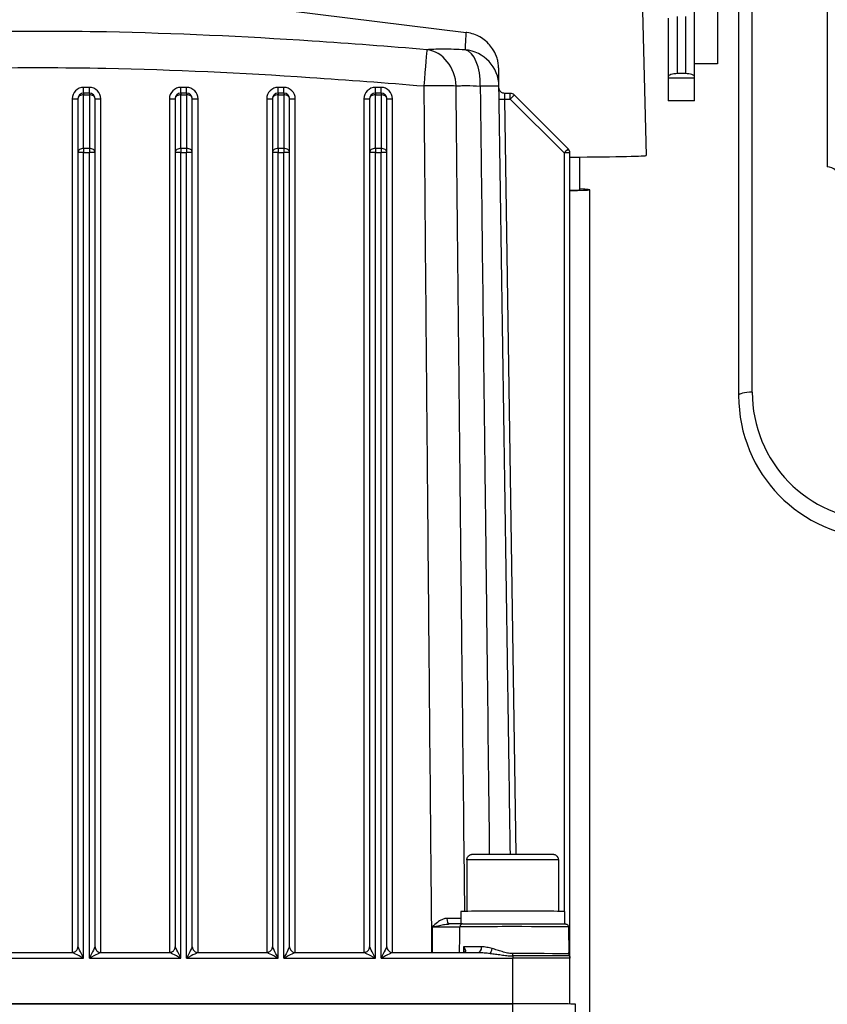
# Model space of a CAD drawing. Units: millimetres. Extents: x 218 to 2926, y 27 to 3814.
# Drawn here: x 778 to 919, y 1719 to 1891 of the extents above; entities that cross this region are included whole.
import ezdxf

# ---------------------------------------------------------------- set-up
doc = ezdxf.new("R2010")
doc.units = ezdxf.units.MM
doc.header["$LTSCALE"] = 14
doc.layers.add('Dimensions(Hillmar_metric)', color=7, linetype='Continuous', lineweight=13)
doc.layers.add('Visible Edges(Hillmar_metric)', color=7, linetype='Continuous', lineweight=25)
doc.layers.add('Visible Tangent Edges(Hillmar_Metric)', color=7, linetype='Continuous', lineweight=25, true_color=0xc0c0c0)
doc.styles.add('Hillmar_metric_Dimensions', font='arial.ttf')
doc.dimstyles.new('DEFAULT-ISO-Method 1b-Hillmar_metric', dxfattribs={"dimscale": 14, "dimtxt": 2, "dimasz": 2.5, "dimexe": 1, "dimexo": 1, "dimgap": 0.25, "dimtad": 1, "dimtih": 1, "dimtoh": 1, "dimrnd": 1e-08, "dimdsep": 46, "dimtxsty": 'Hillmar_metric_Dimensions', "dimcen": 0.09, "dimdle": 8, "dimclrd": 7, "dimclre": 7, "dimclrt": 7, "dimazin": 2, "dimtfac": 0.75, "dimtmove": 0, "dimatfit": 3, "dimfxl": 1, "dimtolj": 1, "dimlwd": 9, "dimlwe": 9, "dimarcsym": 0})

# ---------------------------------------------------------------- blocks, each defined once
blk = doc.blocks.new('*D24')
at = {"layer": 'Defpoints', "color": 0, "linetype": 'Continuous', "transparency": 16777216}
for p in [(1061.15, 2068.5), (321.15, 1908.69), (1061.15, 1330.39)]:
    blk.add_point(p, dxfattribs=at)
at = {"layer": 'Dimensions(Hillmar_metric)', "color": 7, "linetype": 'Continuous', "lineweight": 9, "transparency": 16777216}
for p, q in [((321.15, 1922.69), (321.15, 2082.5)), ((1061.15, 1344.39), (1061.15, 2082.5)), ((356.15, 2068.5), (1026.15, 2068.5))]:
    blk.add_line(p, q, dxfattribs=at)
at = {"layer": 'Dimensions(Hillmar_metric)', "color": 7, "linetype": 'Continuous', "transparency": 16777216}
for points in [[(356.15, 2074.34), (356.15, 2062.67), (321.15, 2068.5)], [(1026.15, 2074.34), (1026.15, 2062.67), (1061.15, 2068.5)]]:
    blk.add_solid(points, dxfattribs=at)
at = {"layer": 'Dimensions(Hillmar_metric)', "color": 7, "linetype": 'Continuous', "lineweight": 13, "transparency": 16777216, "insert": (691.15, 2090.36), "char_height": 28, "attachment_point": 5, "style": 'Hillmar_metric_Dimensions'}
blk.add_mtext('\\A1;740 (MANUAL RELEASE)', dxfattribs=at)

msp = doc.modelspace()

# ---------------------------------------------------------------- linework, layer by layer
at = {"layer": 'Visible Edges(Hillmar_metric)'}
for p, q in [((918.867, 1945.3877), (918.867, 1865.3877)), ((895.667, 1883.69), (895.667, 1927.3877)), ((899.667, 1927.3877), (899.667, 1883.3877)), ((903.367, 1912.782), (903.367, 1825.3672)), ((886.1219, 1909.6321), (887.2287, 1867.3697)), ((824.6368, 1892.7033), (855.7154, 1888.8881)), ((891.067, 1891.3764), (891.067, 1881.0983)), ((895.667, 1881.0983), (895.667, 1883.69)), ((899.667, 1883.3877), (895.667, 1883.3877)), ((891.067, 1881.0983), (891.067, 1880.9059)), ((895.667, 1880.9059), (891.067, 1880.9059)), ((891.067, 1880.9059), (891.067, 1876.9059)), ((894.057, 1881.6743), (892.677, 1881.6743)), ((895.667, 1880.9059), (895.667, 1881.0983)), ((895.667, 1876.9059), (895.667, 1880.9059)), ((787.867, 1877.2799), (787.867, 1867.8889)), ((789.867, 1878.2799), (788.867, 1878.2799)), ((790.867, 1867.8889), (790.867, 1877.2799)), ((804.867, 1877.2799), (804.867, 1867.8889)), ((806.867, 1878.2799), (805.867, 1878.2799)), ((807.867, 1867.8889), (807.867, 1877.2799)), ((821.867, 1877.2799), (821.867, 1867.8889)), ((823.867, 1878.2799), (822.867, 1878.2799)), ((824.867, 1867.8889), (824.867, 1877.2799)), ((838.867, 1877.2799), (838.867, 1867.8889)), ((840.867, 1878.2799), (839.867, 1878.2799)), ((841.867, 1867.8889), (841.867, 1877.2799)), ((863.4528, 1878.2243), (862.474, 1878.2243)), ((864.1599, 1877.9314), (873.5741, 1868.5172)), ((895.667, 1876.9059), (891.067, 1876.9059)), ((787.867, 1867.8889), (787.867, 1729.0036)), ((790.867, 1729.0036), (790.867, 1867.8889)), ((804.867, 1867.8889), (804.867, 1729.0036)), ((807.867, 1729.0036), (807.867, 1867.8889)), ((821.867, 1867.8889), (821.867, 1729.0036)), ((824.867, 1729.0036), (824.867, 1867.8889)), ((838.867, 1867.8889), (838.867, 1729.0036)), ((841.867, 1729.0036), (841.867, 1867.8889)), ((873.867, 1726.9814), (873.867, 1867.8101)), ((875.5545, 1867.0869), (875.5545, 1861.3698)), ((877.367, 1398.9372), (877.367, 1861.3698)), ((855.867, 1744.1814), (855.867, 1735.1918)), ((871.867, 1744.1814), (871.867, 1735.1918)), ((854.817, 1735.1814), (854.817, 1732.987)), ((872.917, 1735.1814), (872.917, 1732.9861)), ((873.6137, 1732.4901), (873.6961, 1727.7733)), ((774.867, 1728.0036), (786.867, 1728.0036)), ((791.867, 1728.0036), (803.867, 1728.0036)), ((808.867, 1728.0036), (820.867, 1728.0036)), ((825.867, 1728.0036), (837.867, 1728.0036)), ((842.867, 1728.0036), (857.8898, 1728.0036)), ((873.867, 1718.9901), (873.867, 1726.9814)), ((697.867, 1719.0061), (863.867, 1719.0061)), ((863.867, 1719.006), (697.867, 1719.006)), ((874.8522, 1717.3914), (874.8522, 1718.9789))]:
    msp.add_line(p, q, dxfattribs=at)
for centre, radius, start, end in [((854.971, 1879.3886), 6.5, 0.850021, 0.876065), ((788.867, 1877.2799), 1, 90, 180), ((789.867, 1877.2799), 1, 0, 90), ((805.867, 1877.2799), 1, 90, 180), ((806.867, 1877.2799), 1, 0, 90), ((822.867, 1877.2799), 1, 90, 180), ((823.867, 1877.2799), 1, 0, 90), ((839.867, 1877.2799), 1, 90, 180), ((840.867, 1877.2799), 1, 0, 90), ((863.4528, 1877.2243), 1, 45.000087, 90), ((872.867, 1867.8101), 1, 0, 45.000087), ((918.867, 1863.3877), 2, 0, 90), ((928.367, 1825.3672), 25, 180, 268.437194)]:
    msp.add_arc(centre, radius, start, end, dxfattribs=at)
for centre, major_axis, ratio, start_param, end_param in [((892.677, 1881.0983), (-1.61, 0), 0.35776174, 4.71238898, 6.28318531), ((894.057, 1881.0983), (1.61, 0), 0.35776174, 0, 1.57079633), ((835.867, 1867.3696), (51.3617, 0), 0.00867, 5.54523838, 6.28341235), ((835.867, 1861.3698), (41.5, 0), 0.00867, 5.86954242, 6.579821), ((835.867, 1861.3698), (39.6875, 0), 0.00867, 5.99052691, 6.28318531), ((863.867, 1735.1814), (-9.05, 0), 0.00246289, 3.14159265, 6.28318531), ((857.8823, 1729.0036), (0.0016, -1), 0.55371488, 6.28022761, 6.28318531), ((863.867, 1718.9814), (10, 0), 0.00246289, 1.31553234, 1.57079633), ((863.867, 1718.9789), (10.9852, 0), 0.00246289, 6.28318346, 7.85398071)]:
    msp.add_ellipse(centre, major_axis=major_axis, ratio=ratio, start_param=start_param, end_param=end_param, dxfattribs=at)
for points, knots in [([(861.4702, 1879.4879), (861.4649, 1879.8407), (861.4597, 1880.1743), (861.4503, 1880.7917), (861.4459, 1881.0756), (861.4381, 1881.5795), (861.4347, 1881.7995), (861.429, 1882.1612), (861.4267, 1882.3025), (861.4243, 1882.4498), (861.4236, 1882.4874), (861.4228, 1882.5342), (861.4226, 1882.5469), (861.4219, 1882.5775), (861.4217, 1882.587), (861.4205, 1882.6323), (861.4202, 1882.6473), (861.4169, 1882.7282), (861.4158, 1882.7566), (861.4109, 1882.8392), (861.4096, 1882.86), (861.4051, 1882.9247), (861.4018, 1882.9723), (861.3874, 1883.1227), (861.3802, 1883.2062), (861.3371, 1883.4981), (861.3191, 1883.6385), (861.1941, 1884.1621), (861.1549, 1884.4288), (860.7083, 1885.4204), (860.5226, 1885.8364), (859.8028, 1886.7449), (859.5235, 1887.0594), (858.853, 1887.6258), (858.5328, 1887.8612), (857.5372, 1888.4281), (856.7454, 1888.7422), (855.8008, 1888.8772), (855.7582, 1888.8829), (855.7154, 1888.8881)], [1.96298105, 1.96298105, 1.96298105, 1.96298105, 3.2845886, 3.2845886, 4.60619614, 4.60619614, 5.92780369, 5.92780369, 7.24941124, 7.24941124, 7.91021502, 7.91021502, 8.2406169, 8.2406169, 8.40581785, 8.40581785, 8.48841832, 8.48841832, 8.52183601, 8.52183601, 8.53096261, 8.53096261, 8.54403551, 8.54403551, 8.55469032, 8.55469032, 8.56145208, 8.56145208, 8.56623543, 8.56623543, 8.56845833, 8.56845833, 8.5694065, 8.5694065, 8.5700254, 8.5700254, 8.57097415, 8.57097415, 8.57101879, 8.57101879, 8.57101879, 8.57101879]), ([(863.4627, 1745.1986), (863.414, 1748.4798), (863.3653, 1751.7611), (863.1628, 1765.4125), (863.0089, 1775.7827), (862.7012, 1796.5231), (862.5473, 1806.8933), (862.2396, 1827.6338), (862.0857, 1838.004), (861.778, 1858.7445), (861.6242, 1869.1147), (861.4703, 1879.485)], [3.3757711, 3.3757711, 3.3757711, 3.3757711, 4.36032069, 4.36032069, 7.47193148, 7.47193148, 10.58354228, 10.58354228, 13.69515307, 13.69515307, 16.80676387, 16.80676387, 16.80676387, 16.80676387]), ([(862.474, 1878.2243), (862.3673, 1878.2243), (862.2619, 1878.2424), (862.0689, 1878.3038), (861.9846, 1878.3485), (861.8292, 1878.4525), (861.7698, 1878.5112), (861.6547, 1878.6412), (861.6199, 1878.7014), (861.5436, 1878.8425), (861.5303, 1878.8912), (861.4871, 1879.0308), (861.4885, 1879.0532), (861.4771, 1879.1294), (861.4777, 1879.138), (861.4752, 1879.1712), (861.4752, 1879.1757), (861.4749, 1879.1829), (861.4748, 1879.1848), (861.4747, 1879.1863)], [0.00246289236, 0.00246289236, 0.00246289236, 0.00246289236, 0.00247458529, 0.00247458529, 0.00248758686, 0.00248758686, 0.00250485588, 0.00250485588, 0.00253237193, 0.00253237193, 0.00258700957, 0.00258700957, 0.00273481681, 0.00273481681, 0.00306517489, 0.00306517489, 0.00373226242, 0.00373226242, 0.00402605136, 0.00402605136, 0.00402605136, 0.00402605136]), ([(855.867, 1744.1814), (855.867, 1744.2895), (855.885, 1744.399), (855.9536, 1744.602), (856.0044, 1744.6983), (856.1321, 1744.8679), (856.2107, 1744.9433), (856.3849, 1745.0639), (856.4837, 1745.1108), (856.6245, 1745.1526), (856.6675, 1745.1621), (856.7193, 1745.1707), (856.7333, 1745.1726), (856.7595, 1745.1759), (856.771, 1745.177), (856.7911, 1745.1788), (856.7992, 1745.1794), (856.8184, 1745.1807), (856.8268, 1745.181), (856.8547, 1745.1823), (856.8688, 1745.1826), (856.9373, 1745.1841), (857.0081, 1745.185), (857.3512, 1745.1881), (857.7668, 1745.1901), (858.771, 1745.1933), (859.3291, 1745.1946), (860.5654, 1745.1967), (861.2587, 1745.1975), (862.6925, 1745.1985), (863.4508, 1745.1987), (864.9374, 1745.1985), (865.6841, 1745.1981), (867.0733, 1745.1968), (867.7329, 1745.1959), (868.884, 1745.1935), (869.3897, 1745.1921), (870.1869, 1745.189), (870.4872, 1745.1873), (870.7504, 1745.1847), (870.8076, 1745.1839), (870.8713, 1745.1824), (870.8844, 1745.1823), (870.9238, 1745.1801), (870.9323, 1745.1796), (870.9563, 1745.1777), (870.9728, 1745.1762), (871.0132, 1745.1709), (871.0354, 1745.1675), (871.0787, 1745.159), (871.1, 1745.1542), (871.1576, 1745.139), (871.1943, 1745.1271), (871.2948, 1745.088), (871.3575, 1745.0556), (871.4991, 1744.9627), (871.575, 1744.8946), (871.7058, 1744.7361), (871.7607, 1744.6424), (871.8375, 1744.4447), (871.8603, 1744.3382), (871.8666, 1744.2152), (871.867, 1744.1983), (871.867, 1744.1814)], [0, 0, 0, 0, 0.0324407, 0.0324407, 0.06429397, 0.06429397, 0.09616387, 0.09616387, 0.12795423, 0.12795423, 0.14120459, 0.14120459, 0.14663953, 0.14663953, 0.1530284, 0.1530284, 0.16036231, 0.16036231, 0.17380515, 0.17380515, 0.21100396, 0.21100396, 0.32277578, 0.32277578, 0.59246817, 0.59246817, 0.81643532, 0.81643532, 1.0399017, 1.0399017, 1.26315689, 1.26315689, 1.48636294, 1.48636294, 1.70957711, 1.70957711, 1.93286947, 1.93286947, 2.1564673, 2.1564673, 2.25319615, 2.25319615, 2.29671038, 2.29671038, 2.30631321, 2.30631321, 2.31588883, 2.31588883, 2.32368345, 2.32368345, 2.33050726, 2.33050726, 2.34215878, 2.34215878, 2.36312979, 2.36312979, 2.39304396, 2.39304396, 2.42482386, 2.42482386, 2.45669239, 2.45669239, 2.46176725, 2.46176725, 2.46176725, 2.46176725]), ([(855.1161, 1732.9888), (855.0345, 1732.9882), (854.9356, 1732.9876), (854.7051, 1732.9865), (854.5736, 1732.9859), (854.2821, 1732.9849), (854.1227, 1732.9844), (853.7778, 1732.9835), (853.5914, 1732.9831), (853.1954, 1732.9823), (852.9858, 1732.9819), (852.7679, 1732.9816)], [0, 0, 0, 0, 0.075991148, 0.075991148, 0.151982296, 0.151982296, 0.227973445, 0.227973445, 0.303964593, 0.303964593, 0.379955741, 0.379955741, 0.379955741, 0.379955741]), ([(855.1161, 1732.9888), (855.4439, 1732.9911), (855.9349, 1732.9934), (857.1542, 1732.9973), (857.8917, 1732.999), (859.5246, 1733.0017), (860.4402, 1733.0027), (862.3335, 1733.004), (863.3348, 1733.0043), (865.2973, 1733.004), (866.283, 1733.0035), (868.1158, 1733.0018), (868.9858, 1733.0005), (870.5031, 1732.9974), (871.1693, 1732.9956), (872.2175, 1732.9915), (872.612, 1732.9892), (872.9438, 1732.9859), (873.0141, 1732.9849), (873.0864, 1732.9834), (873.104, 1732.983), (873.1316, 1732.9817), (873.1389, 1732.9816), (873.1648, 1732.9791), (873.1706, 1732.9785), (873.1877, 1732.9762), (873.2006, 1732.9743), (873.2263, 1732.9688), (873.236, 1732.9665), (873.2666, 1732.9581), (873.2894, 1732.9502), (873.3563, 1732.9214), (873.4003, 1732.8943), (873.4765, 1732.8292), (873.5101, 1732.7904), (873.5649, 1732.7034), (873.5862, 1732.6537), (873.6081, 1732.5659), (873.6131, 1732.5279), (873.6137, 1732.4901)], [0, 0, 0, 0, 0.30225021, 0.30225021, 0.59758255, 0.59758255, 0.89242029, 0.89242029, 1.18716266, 1.18716266, 1.48188039, 1.48188039, 1.77660235, 1.77660235, 2.07136366, 2.07136366, 2.3662786, 2.3662786, 2.48323338, 2.48323338, 2.53956691, 2.53956691, 2.56722129, 2.56722129, 2.57351426, 2.57351426, 2.58108582, 2.58108582, 2.58483983, 2.58483983, 2.5924118, 2.5924118, 2.60757307, 2.60757307, 2.62265887, 2.62265887, 2.63849686, 2.63849686, 2.64984721, 2.64984721, 2.64984721, 2.64984721]), ([(786.867, 1728.0036), (786.9337, 1728.0036), (787.0144, 1728.0097), (787.2046, 1728.0572), (787.315, 1728.1004), (787.5105, 1728.2307), (787.5948, 1728.3092), (787.7259, 1728.4804), (787.7732, 1728.5714), (787.8416, 1728.7555), (787.8573, 1728.8453), (787.866, 1728.9502), (787.867, 1728.9779), (787.867, 1729.0036)], [-0.00246289236, -0.00246289236, -0.00246289236, -0.00246289236, -0.00197031389, -0.00197031389, -0.00147773542, -0.00147773542, -0.00106790883, -0.00106790883, -0.00066689496, -0.00066689496, -0.00019001067, -0.00019001067, 0, 0, 0, 0]), ([(790.867, 1729.0036), (790.867, 1728.9369), (790.8731, 1728.8562), (790.9206, 1728.6659), (790.9638, 1728.5556), (791.0941, 1728.3601), (791.1726, 1728.2758), (791.3438, 1728.1447), (791.4348, 1728.0973), (791.6189, 1728.029), (791.7087, 1728.0133), (791.8136, 1728.0046), (791.8413, 1728.0036), (791.867, 1728.0036)], [0, 0, 0, 0, 0.00049257847, 0.00049257847, 0.00098515695, 0.00098515695, 0.00139498353, 0.00139498353, 0.0017959974, 0.0017959974, 0.00227288169, 0.00227288169, 0.00246289236, 0.00246289236, 0.00246289236, 0.00246289236]), ([(803.867, 1728.0036), (803.9337, 1728.0036), (804.0144, 1728.0097), (804.2046, 1728.0572), (804.315, 1728.1004), (804.5105, 1728.2307), (804.5948, 1728.3092), (804.7259, 1728.4804), (804.7732, 1728.5714), (804.8416, 1728.7555), (804.8573, 1728.8453), (804.866, 1728.9502), (804.867, 1728.9779), (804.867, 1729.0036)], [-0.00246289236, -0.00246289236, -0.00246289236, -0.00246289236, -0.00197031389, -0.00197031389, -0.00147773542, -0.00147773542, -0.00106790883, -0.00106790883, -0.00066689496, -0.00066689496, -0.00019001067, -0.00019001067, 0, 0, 0, 0]), ([(807.867, 1729.0036), (807.867, 1728.9369), (807.8731, 1728.8562), (807.9206, 1728.6659), (807.9638, 1728.5556), (808.0941, 1728.3601), (808.1726, 1728.2758), (808.3438, 1728.1447), (808.4348, 1728.0973), (808.6189, 1728.029), (808.7087, 1728.0133), (808.8136, 1728.0046), (808.8413, 1728.0036), (808.867, 1728.0036)], [0, 0, 0, 0, 0.00049257847, 0.00049257847, 0.00098515695, 0.00098515695, 0.00139498353, 0.00139498353, 0.0017959974, 0.0017959974, 0.00227288169, 0.00227288169, 0.00246289236, 0.00246289236, 0.00246289236, 0.00246289236]), ([(820.867, 1728.0036), (820.9337, 1728.0036), (821.0144, 1728.0097), (821.2046, 1728.0572), (821.315, 1728.1004), (821.5105, 1728.2307), (821.5948, 1728.3092), (821.7259, 1728.4804), (821.7732, 1728.5714), (821.8416, 1728.7555), (821.8573, 1728.8453), (821.866, 1728.9502), (821.867, 1728.9779), (821.867, 1729.0036)], [-0.00246289236, -0.00246289236, -0.00246289236, -0.00246289236, -0.00197031389, -0.00197031389, -0.00147773542, -0.00147773542, -0.00106790883, -0.00106790883, -0.00066689496, -0.00066689496, -0.00019001067, -0.00019001067, 0, 0, 0, 0]), ([(824.867, 1729.0036), (824.867, 1728.9369), (824.8731, 1728.8562), (824.9206, 1728.6659), (824.9638, 1728.5556), (825.0941, 1728.3601), (825.1726, 1728.2758), (825.3438, 1728.1447), (825.4348, 1728.0973), (825.6189, 1728.029), (825.7087, 1728.0133), (825.8136, 1728.0046), (825.8413, 1728.0036), (825.867, 1728.0036)], [0, 0, 0, 0, 0.00049257847, 0.00049257847, 0.00098515695, 0.00098515695, 0.00139498353, 0.00139498353, 0.0017959974, 0.0017959974, 0.00227288169, 0.00227288169, 0.00246289236, 0.00246289236, 0.00246289236, 0.00246289236]), ([(837.867, 1728.0036), (837.9337, 1728.0036), (838.0144, 1728.0097), (838.2046, 1728.0572), (838.315, 1728.1004), (838.5105, 1728.2307), (838.5948, 1728.3092), (838.7259, 1728.4804), (838.7732, 1728.5714), (838.8416, 1728.7555), (838.8573, 1728.8453), (838.866, 1728.9502), (838.867, 1728.9779), (838.867, 1729.0036)], [-0.00246289236, -0.00246289236, -0.00246289236, -0.00246289236, -0.00197031389, -0.00197031389, -0.00147773542, -0.00147773542, -0.00106790883, -0.00106790883, -0.00066689496, -0.00066689496, -0.00019001067, -0.00019001067, 0, 0, 0, 0]), ([(841.867, 1729.0036), (841.867, 1728.9369), (841.8731, 1728.8562), (841.9206, 1728.6659), (841.9638, 1728.5556), (842.0941, 1728.3601), (842.1726, 1728.2758), (842.3438, 1728.1447), (842.4348, 1728.0973), (842.6189, 1728.029), (842.7087, 1728.0133), (842.8136, 1728.0046), (842.8413, 1728.0036), (842.867, 1728.0036)], [0, 0, 0, 0, 0.00049257847, 0.00049257847, 0.00098515695, 0.00098515695, 0.00139498353, 0.00139498353, 0.0017959974, 0.0017959974, 0.00227288169, 0.00227288169, 0.00246289236, 0.00246289236, 0.00246289236, 0.00246289236]), ([(855.3058, 1728.0036), (855.3204, 1728.0055), (855.3327, 1728.0077), (855.3556, 1728.0126), (855.3644, 1728.0152), (855.3727, 1728.0181), (855.3742, 1728.0188), (855.3742, 1728.0188)], [0.0638972407, 0.0638972407, 0.0638972407, 0.0638972407, 0.0770389868, 0.0770389868, 0.09455554, 0.09455554, 0.1072103478, 0.1072103478, 0.1072103478, 0.1072103478]), ([(855.3292, 1728.0072), (855.3302, 1728.0141), (855.3312, 1728.0218), (855.3333, 1728.044), (855.3342, 1728.0597), (855.3346, 1728.0771)], [0.241898248, 0.241898248, 0.241898248, 0.241898248, 0.252255613, 0.252255613, 0.2690195841, 0.2690195841, 0.2690195841, 0.2690195841]), ([(873.6961, 1727.7733), (873.698, 1727.6652), (873.7179, 1727.556), (873.7625, 1727.4312), (873.7716, 1727.4084), (873.7815, 1727.3861)], [0, 0, 0, 0, 0.0324506129, 0.0324506129, 0.0397837768, 0.0397837768, 0.0397837768, 0.0397837768]), ([(873.7815, 1727.3861), (873.8252, 1727.2872), (873.8531, 1727.1798), (873.8656, 1727.042), (873.867, 1727.0117), (873.867, 1726.9814)], [0, 0, 0, 0, 0.032445995, 0.032445995, 0.0415284782, 0.0415284782, 0.0415284782, 0.0415284782])]:
    msp.add_open_spline(points, degree=3, knots=knots, dxfattribs=at)
at = {"layer": 'Visible Tangent Edges(Hillmar_Metric)'}
for p, q in [((905.7362, 1825.9962), (905.7362, 1913.4109)), ((892.677, 1881.6743), (892.677, 1891.6743)), ((894.057, 1891.6743), (894.057, 1881.6743)), ((789.867, 1879.2602), (788.867, 1879.2602)), ((788.867, 1878.2799), (788.867, 1879.2602)), ((789.867, 1878.2799), (789.867, 1879.2602)), ((806.867, 1879.2602), (805.867, 1879.2602)), ((805.867, 1878.2799), (805.867, 1879.2602)), ((806.867, 1878.2799), (806.867, 1879.2602)), ((823.867, 1879.2602), (822.867, 1879.2602)), ((822.867, 1878.2799), (822.867, 1879.2602)), ((823.867, 1878.2799), (823.867, 1879.2602)), ((840.867, 1879.2602), (839.867, 1879.2602)), ((839.867, 1878.2799), (839.867, 1879.2602)), ((840.867, 1878.2799), (840.867, 1879.2602)), ((786.867, 1877.2603), (786.867, 1728.0036)), ((788.867, 1878.2799), (788.867, 1877.9888)), ((788.867, 1868.5978), (788.867, 1877.9888)), ((788.867, 1877.9888), (789.867, 1877.9888)), ((789.867, 1878.2799), (789.867, 1877.9888)), ((789.867, 1877.9888), (789.867, 1868.5978)), ((791.867, 1728.0036), (791.867, 1877.2603)), ((803.867, 1877.2603), (803.867, 1728.0036)), ((805.867, 1878.2799), (805.867, 1877.9888)), ((805.867, 1868.5978), (805.867, 1877.9888)), ((805.867, 1877.9888), (806.867, 1877.9888)), ((806.867, 1878.2799), (806.867, 1877.9888)), ((806.867, 1877.9888), (806.867, 1868.5978)), ((808.867, 1728.0036), (808.867, 1877.2603)), ((820.867, 1877.2603), (820.867, 1728.0036)), ((822.867, 1878.2799), (822.867, 1877.9888)), ((822.867, 1868.5978), (822.867, 1877.9888)), ((822.867, 1877.9888), (823.867, 1877.9888)), ((823.867, 1878.2799), (823.867, 1877.9888)), ((823.867, 1877.9888), (823.867, 1868.5978)), ((825.867, 1728.0036), (825.867, 1877.2603)), ((837.867, 1877.2603), (837.867, 1728.0036)), ((839.867, 1878.2799), (839.867, 1877.9888)), ((839.867, 1868.5978), (839.867, 1877.9888)), ((839.867, 1877.9888), (840.867, 1877.9888)), ((840.867, 1878.2799), (840.867, 1877.9888)), ((840.867, 1877.9888), (840.867, 1868.5978)), ((842.867, 1728.0036), (842.867, 1877.2603)), ((862.5037, 1877.2268), (863.4528, 1877.2268)), ((864.4625, 1745.1985), (862.5037, 1877.2268)), ((863.4528, 1877.2268), (863.4528, 1878.2243)), ((863.4528, 1877.2268), (872.867, 1867.8126)), ((788.867, 1868.5978), (788.867, 1867.8914)), ((789.867, 1868.5978), (788.867, 1868.5978)), ((789.867, 1868.5978), (789.867, 1867.8914)), ((806.867, 1868.5978), (805.867, 1868.5978)), ((805.867, 1868.5978), (805.867, 1867.8914)), ((806.867, 1868.5978), (806.867, 1867.8914)), ((822.867, 1868.5978), (822.867, 1867.8914)), ((823.867, 1868.5978), (822.867, 1868.5978)), ((823.867, 1868.5978), (823.867, 1867.8914)), ((839.867, 1868.5978), (839.867, 1867.8914)), ((840.867, 1868.5978), (839.867, 1868.5978)), ((840.867, 1868.5978), (840.867, 1867.8914)), ((788.867, 1727.006), (788.867, 1867.8914)), ((788.867, 1867.8914), (789.867, 1867.8914)), ((789.867, 1727.006), (789.867, 1867.8914)), ((805.867, 1727.006), (805.867, 1867.8914)), ((805.867, 1867.8914), (806.867, 1867.8914)), ((806.867, 1727.006), (806.867, 1867.8914)), ((822.867, 1727.006), (822.867, 1867.8914)), ((822.867, 1867.8914), (823.867, 1867.8914)), ((823.867, 1727.006), (823.867, 1867.8914)), ((839.867, 1727.006), (839.867, 1867.8914)), ((839.867, 1867.8914), (840.867, 1867.8914)), ((840.867, 1727.006), (840.867, 1867.8914)), ((872.867, 1867.8126), (872.867, 1735.1837)), ((772.867, 1727.006), (788.867, 1727.006)), ((789.867, 1727.006), (805.867, 1727.006)), ((806.867, 1727.006), (822.867, 1727.006)), ((823.867, 1727.006), (839.867, 1727.006)), ((840.867, 1727.006), (863.867, 1727.006)), ((863.867, 1727.4105), (863.867, 1727.7975)), ((863.867, 1727.4105), (863.867, 1727.006)), ((863.867, 1719.0061), (863.867, 1727.006)), ((863.867, 1717.4185), (863.867, 1719.006))]:
    msp.add_line(p, q, dxfattribs=at)
msp.add_arc((928.2362, 1825.9962), 22.5, 180, 268.437194, dxfattribs=at)
for centre, major_axis, ratio, start_param, end_param in [((848.3387, 1879.4049), (0.5362, 6.4778), 0.00142707, 0.08778075, 1.5535571), ((848.3387, 1879.4049), (-0.4649, 6.4833), 0.86744741, 4.6663308, 6.10605369), ((854.971, 1879.3886), (0.2916, 6.4935), 0.49616001, 4.75164947, 6.19137236), ((854.971, 1879.3886), (6.4992, 0.0994), 0.99679103, 0, 1.46531991), ((788.867, 1877.2603), (-2, 0), 0.99996043, 4.71238898, 6.28318531), ((789.867, 1877.2603), (-2, 0), 0.99996043, 3.14159265, 4.71238898), ((805.867, 1877.2603), (-2, 0), 0.99996043, 4.71238898, 6.28318531), ((806.867, 1877.2603), (-2, 0), 0.99996043, 3.14159265, 4.71238898), ((822.867, 1877.2603), (-2, 0), 0.99996043, 4.71238898, 6.28318531), ((823.867, 1877.2603), (-2, 0), 0.99996043, 3.14159265, 4.71238898), ((839.867, 1877.2603), (-2, 0), 0.99996043, 4.71238898, 6.28318531), ((840.867, 1877.2603), (-2, 0), 0.99996043, 3.14159265, 4.71238898), ((848.3387, 1879.4049), (6.4998, 0.0559), 0.01729669, 0.52022527, 1.57064759), ((854.971, 1879.3886), (6.4993, 0.0964), 0.01106022, 0, 1.05038578), ((786.867, 1877.2776), (1, 0), 0.01729733, 4.71238898, 6.2831853), ((788.867, 1877.2799), (-1, 0), 0.70884616, 4.71238898, 6.28318531), ((789.867, 1877.2799), (1, 0), 0.70884616, 0, 1.57079633), ((791.867, 1877.2776), (-1, 0), 0.01729733, 0, 1.57079632), ((803.867, 1877.2776), (1, 0), 0.01729733, 4.71238898, 6.2831853), ((805.867, 1877.2799), (-1, 0), 0.70884616, 4.71238898, 6.28318531), ((806.867, 1877.2799), (1, 0), 0.70884616, 0, 1.57079633), ((808.867, 1877.2776), (-1, 0), 0.01729733, 0, 1.57079632), ((820.867, 1877.2776), (1, 0), 0.01729733, 4.71238898, 6.2831853), ((822.867, 1877.2799), (-1, 0), 0.70884616, 4.71238898, 6.28318531), ((823.867, 1877.2799), (1, 0), 0.70884616, 0, 1.57079633), ((825.867, 1877.2776), (-1, 0), 0.01729733, 0, 1.57079632), ((837.867, 1877.2776), (1, 0), 0.01729733, 4.71238898, 6.2831853), ((839.867, 1877.2799), (-1, 0), 0.70884616, 4.71238898, 6.28318531), ((840.867, 1877.2799), (1, 0), 0.70884616, 0, 1.57079633), ((842.867, 1877.2776), (-1, 0), 0.01729733, 0, 1.57079632), ((862.5037, 1877.2292), (-0.9999, -0.0148), 0.00246262, 0.0200321, 1.57075979), ((862.5037, 1877.2243), (-0.0297, 1), 0.00007302, 4.71484971, 6.28318316), ((863.4528, 1877.2243), (0.7071, 0.7071), 0.00174153, 0, 1.5690548), ((788.867, 1867.8889), (-1, 0), 0.70884616, 4.71238898, 6.28318531), ((789.867, 1867.8889), (1, 0), 0.70884616, 0, 1.57079633), ((805.867, 1867.8889), (-1, 0), 0.70884616, 4.71238898, 6.28318531), ((806.867, 1867.8889), (1, 0), 0.70884616, 0, 1.57079633), ((822.867, 1867.8889), (-1, 0), 0.70884616, 4.71238898, 6.28318531), ((823.867, 1867.8889), (1, 0), 0.70884616, 0, 1.57079633), ((839.867, 1867.8889), (-1, 0), 0.70884616, 4.71238898, 6.28318531), ((840.867, 1867.8889), (1, 0), 0.70884616, 0, 1.57079633), ((872.867, 1867.8101), (0.7071, 0.7071), 0.00174153, 0, 1.56905479), ((788.867, 1867.8889), (-1, 0), 0.00246289, 4.71238874, 6.28318482), ((789.867, 1867.8889), (1, 0), 0.00246289, 6.28318506, 7.85398163), ((805.867, 1867.8889), (-1, 0), 0.00246289, 4.71238874, 6.28318482), ((806.867, 1867.8889), (1, 0), 0.00246289, 6.28318507, 7.85398163), ((822.867, 1867.8889), (-1, 0), 0.00246289, 4.71238874, 6.28318482), ((823.867, 1867.8889), (1, 0), 0.00246289, 6.28318506, 7.85398163), ((839.867, 1867.8889), (-1, 0), 0.00246289, 4.71238874, 6.28318482), ((840.867, 1867.8889), (1, 0), 0.00246289, 6.28318506, 7.85398163), ((872.867, 1867.8101), (1, 0), 0.00246289, 6.28318507, 7.85398163), ((905.867, 1825.3672), (-2.5, 0), 0.25191691, 4.76474886, 6.28318531), ((863.867, 1744.1814), (-8, 0), 0.00246289, 3.14159265, 6.28318531), ((852.7712, 1733.9816), (-0.0011, -1), 0.41681849, 4.7324964, 6.28318531), ((855.1197, 1732.4888), (-0.0036, 0.5), 0.94597541, 0, 1.54574707), ((863.867, 1732.4901), (-9.7467, 0), 0.00246289, 3.14163564, 5.95298765), ((788.867, 1727.0036), (-1, 2), 0.00049258, 4.71337414, 6.28417047), ((789.867, 1727.0036), (1, 2), 0.00049258, 6.28220015, 7.85299648), ((805.867, 1727.0036), (-1, 2), 0.00049258, 4.71337414, 6.28417047), ((806.867, 1727.0036), (1, 2), 0.00049258, 6.28220015, 7.85299648), ((822.867, 1727.0036), (-1, 2), 0.00049258, 4.71337414, 6.28417047), ((823.867, 1727.0036), (1, 2), 0.00049258, 6.28220015, 7.85299648), ((839.867, 1727.0036), (-1, 2), 0.00049258, 4.71337414, 6.28417047), ((840.867, 1727.0036), (1, 2), 0.00049258, 6.28220015, 7.85299648), ((863.867, 1728.964), (9.8083, 0), 0.00246289, 2.15761723, 2.63517272), ((857.8823, 1729.0036), (0.0016, -1), 0.55371488, 0, 1.55038534), ((859.925, 1728.6963), (-0.2423, -0.9702), 0.35927251, 0.60740963, 1.64000241), ((788.867, 1727.0036), (-2, 1), 0.00098516, 4.71288156, 6.28121499), ((789.867, 1727.0036), (2, 1), 0.00098516, 0.00197031, 1.57030375), ((805.867, 1727.0036), (-2, 1), 0.00098516, 4.71288156, 6.28121499), ((806.867, 1727.0036), (2, 1), 0.00098516, 0.00197031, 1.57030375), ((822.867, 1727.0036), (-2, 1), 0.00098516, 4.71288156, 6.28121499), ((823.867, 1727.0036), (2, 1), 0.00098516, 0.00197031, 1.57030375), ((839.867, 1727.0036), (-2, 1), 0.00098516, 4.71288156, 6.28121499), ((840.867, 1727.0036), (2, 1), 0.00098516, 0.00197031, 1.57030375), ((863.867, 1727.7733), (9.8291, 0), 0.00246289, 0.00004299, 1.57079633), ((863.867, 1727.3861), (9.9145, 0), 0.00246289, 0.00108963, 1.57079633), ((863.867, 1726.9814), (10, 0), 0.00246289, 6.28318507, 7.85398163), ((872.867, 1726.9248), (0, 2.0025), 0.49938655, 4.76892828, 5.3145846)]:
    msp.add_ellipse(centre, major_axis=major_axis, ratio=ratio, start_param=start_param, end_param=end_param, dxfattribs=at)
for points, knots in [([(848.872, 1885.8579), (842.2034, 1886.4092), (835.525, 1886.9138), (816.8798, 1888.1445), (804.8815, 1888.7228), (785.3418, 1889.0992), (777.8181, 1889.1082), (765.6042, 1888.9003), (760.9093, 1888.7677), (746.8417, 1888.2312), (737.4856, 1887.6891), (723.0506, 1886.6718), (717.9534, 1886.2789), (712.862, 1885.8579)], [-20.35719252, -20.35719252, -20.35719252, -20.35719252, -18.35834388, -18.35834388, -14.78711589, -14.78711589, -12.5550984, -12.5550984, -11.16008746, -11.16008746, -8.3700656, -8.3700656, -6.84396325, -6.84396325, -6.84396325, -6.84396325]), ([(855.7154, 1888.8881), (855.7141, 1888.888), (855.7043, 1888.7724), (855.6627, 1888.1796), (855.6224, 1887.5075), (855.5769, 1886.4093), (855.5666, 1886.1322), (855.5567, 1885.8414)], [-8.57101879, -8.57101879, -8.57101879, -8.57101879, -6.53969664, -6.53969664, -3.05185843, -3.05185843, -1.96298105, -1.96298105, -1.96298105, -1.96298105]), ([(855.5567, 1885.8414), (854.1754, 1885.903), (852.8915, 1885.9362), (851.1577, 1885.9405), (850.5836, 1885.933), (849.6283, 1885.903), (849.2314, 1885.8832), (848.872, 1885.8579)], [12.795201016, 12.795201016, 12.795201016, 12.795201016, 13.266513584, 13.266513584, 13.524987863, 13.524987863, 13.737826151, 13.737826151, 13.737826151, 13.737826151]), ([(713.3953, 1879.5173), (718.4649, 1879.9383), (723.5368, 1880.3312), (737.8881, 1881.3483), (747.1747, 1881.8903), (761.1146, 1882.4268), (765.7632, 1882.5593), (777.8515, 1882.7671), (785.2931, 1882.7581), (804.6337, 1882.3818), (816.5277, 1881.8036), (835.0548, 1880.5732), (841.6988, 1880.0686), (848.3387, 1879.5173)], [6.84396325, 6.84396325, 6.84396325, 6.84396325, 8.3700656, 8.3700656, 11.16008746, 11.16008746, 12.5550984, 12.5550984, 14.78711589, 14.78711589, 18.35834388, 18.35834388, 20.35719252, 20.35719252, 20.35719252, 20.35719252]), ([(848.3387, 1879.5173), (848.382, 1874.4788), (848.4255, 1869.4402), (848.5552, 1854.4858), (848.6419, 1844.57), (848.7841, 1828.4568), (848.839, 1822.2595), (848.9289, 1812.1887), (848.9635, 1808.3154), (849.0679, 1796.6953), (849.1379, 1788.9486), (849.3214, 1768.8072), (849.4356, 1756.4125), (849.601, 1738.6797), (849.6511, 1733.3416), (849.7014, 1728.0036)], [-16.80676386, -16.80676386, -16.80676386, -16.80676386, -15.29491398, -15.29491398, -12.31961157, -12.31961157, -10.46004756, -10.46004756, -9.29782005, -9.29782005, -6.97336504, -6.97336504, -3.25423702, -3.25423702, -1.65250957, -1.65250957, -1.65250957, -1.65250957]), ([(853.9781, 1879.5093), (854.204, 1879.5353), (854.4544, 1879.5555), (854.7265, 1879.5696), (855.0569, 1879.5867), (855.4194, 1879.5948), (855.8074, 1879.5938), (856.5148, 1879.5921), (857.3267, 1879.5599), (858.2018, 1879.4989)], [-13.737826151, -13.737826151, -13.737826151, -13.737826151, -13.524987863, -13.524987863, -13.524987863, -13.266513584, -13.266513584, -13.266513584, -12.795201016, -12.795201016, -12.795201016, -12.795201016]), ([(855.5054, 1735.1899), (855.4729, 1738.1295), (855.4405, 1741.0691), (855.2722, 1756.4035), (855.1376, 1768.7983), (854.9213, 1788.9399), (854.8386, 1796.6867), (854.7155, 1808.3068), (854.6747, 1812.1802), (854.5687, 1822.251), (854.5038, 1828.4484), (854.3361, 1844.5617), (854.2337, 1854.4776), (854.0806, 1869.4321), (854.0293, 1874.4707), (853.9781, 1879.5093)], [2.37219703, 2.37219703, 2.37219703, 2.37219703, 3.25423702, 3.25423702, 6.97336504, 6.97336504, 9.29782005, 9.29782005, 10.46004756, 10.46004756, 12.31961157, 12.31961157, 15.29491398, 15.29491398, 16.80676386, 16.80676386, 16.80676386, 16.80676386]), ([(858.2018, 1879.4989), (858.2629, 1874.4603), (858.3238, 1869.4216), (858.5041, 1854.4671), (858.623, 1844.5512), (858.815, 1828.4378), (858.8885, 1822.2404), (859.0075, 1812.1695), (859.0532, 1808.2961), (859.1898, 1796.6759), (859.2804, 1788.9292), (859.5099, 1769.1867), (859.6481, 1757.191), (859.7849, 1745.1954)], [-16.80676387, -16.80676387, -16.80676387, -16.80676387, -15.29491399, -15.29491399, -12.31961157, -12.31961157, -10.46004756, -10.46004756, -9.29782005, -9.29782005, -6.97336504, -6.97336504, -3.37400856, -3.37400856, -3.37400856, -3.37400856]), ([(852.3544, 1733.962), (852.2416, 1733.9621), (852.1268, 1733.9482), (851.8292, 1733.8823), (851.6485, 1733.8133), (851.2167, 1733.6009), (850.9683, 1733.4369), (850.4134, 1733.0213), (850.1088, 1732.7546), (849.8052, 1732.4884)], [-0.342843657, -0.342843657, -0.342843657, -0.342843657, -0.299861142, -0.299861142, -0.231089118, -0.231089118, -0.13146554, -0.13146554, 0.000776049, 0.000776049, 0.000776049, 0.000776049]), ([(854.8167, 1733.958), (854.694, 1733.9583), (854.5638, 1733.9585), (853.8455, 1733.9596), (853.1321, 1733.9608), (852.3544, 1733.962)], [0.155295682, 0.155295682, 0.155295682, 0.155295682, 0.224990152, 0.224990152, 0.5211456, 0.5211456, 0.5211456, 0.5211456]), ([(849.8052, 1732.4884), (850.2437, 1732.5773), (850.683, 1732.6664), (851.4003, 1732.8054), (851.6952, 1732.8603), (852.1493, 1732.9315), (852.3236, 1732.9546), (852.5852, 1732.9767), (852.6797, 1732.9815), (852.7679, 1732.9816)], [-0.000776049, -0.000776049, -0.000776049, -0.000776049, 0.13146554, 0.13146554, 0.231089118, 0.231089118, 0.299861142, 0.299861142, 0.342321687, 0.342321687, 0.342321687, 0.342321687]), ([(849.8052, 1732.4884), (850.6077, 1732.4894), (851.4261, 1732.4907), (852.5488, 1732.4927), (852.9305, 1732.4934), (853.6542, 1732.495), (853.9827, 1732.4958), (854.4069, 1732.497), (854.5422, 1732.4975), (854.6468, 1732.4979)], [-0.690523734, -0.690523734, -0.690523734, -0.690523734, -0.42561211, -0.42561211, -0.276679934, -0.276679934, -0.106415359, -0.106415359, 0, 0, 0, 0]), ([(855.3274, 1728.0036), (855.3942, 1728.0106), (855.4532, 1728.0236), (855.5493, 1728.0614), (855.5874, 1728.087), (855.6374, 1728.1432), (855.6525, 1728.1723), (855.6664, 1728.2242), (855.6691, 1728.2451), (855.6695, 1728.2669), (855.6708, 1728.33), (855.6531, 1728.3991), (855.5903, 1728.5506), (855.5431, 1728.6331), (855.4297, 1728.8022), (855.3629, 1728.8891), (855.2898, 1728.9757)], [0.061928062, 0.061928062, 0.061928062, 0.061928062, 0.09982519, 0.09982519, 0.138798186, 0.138798186, 0.172261037, 0.172261037, 0.193175319, 0.193175319, 0.193175319, 0.25390218, 0.25390218, 0.31980022, 0.31980022, 0.386350638, 0.386350638, 0.386350638, 0.386350638]), ([(855.2898, 1728.9757), (855.3089, 1728.8028), (855.3224, 1728.6291), (855.3352, 1728.3294), (855.3371, 1728.2014), (855.3346, 1728.077)], [-0.386350638, -0.386350638, -0.386350638, -0.386350638, -0.31980022, -0.31980022, -0.269019584, -0.269019584, -0.269019584, -0.269019584]), ([(860.2895, 1728.6765), (859.9709, 1728.7642), (859.6538, 1728.8408), (859.0328, 1728.9509), (858.729, 1728.9846), (858.436, 1728.9841)], [0, 0, 0, 0, 0.116319902, 0.116319902, 0.232639804, 0.232639804, 0.232639804, 0.232639804]), ([(863.867, 1727.7975), (863.5544, 1727.7975), (863.2409, 1727.8388), (862.6284, 1727.968), (862.3285, 1728.0534), (862.0314, 1728.1435), (861.7343, 1728.2335), (861.4405, 1728.3286), (860.8595, 1728.511), (860.5724, 1728.5986), (860.2895, 1728.6765)], [0, 0, 0, 0, 0.103322187, 0.103322187, 0.206644374, 0.206644374, 0.206644374, 0.309966561, 0.309966561, 0.413288748, 0.413288748, 0.413288748, 0.413288748]), ([(857.8898, 1728.0036), (858.2103, 1728.0036), (858.5427, 1727.9868), (859.2244, 1727.932), (859.5739, 1727.8938), (859.925, 1727.8499)], [-0.231749699, -0.231749699, -0.231749699, -0.231749699, -0.116319902, -0.116319902, 0, 0, 0, 0]), ([(859.925, 1727.8499), (860.2368, 1727.811), (860.5532, 1727.7672), (861.1935, 1727.676), (861.5172, 1727.6285), (861.8446, 1727.5835), (862.172, 1727.5384), (862.5024, 1727.4957), (863.1772, 1727.4311), (863.5226, 1727.4105), (863.867, 1727.4105)], [-0.413288748, -0.413288748, -0.413288748, -0.413288748, -0.309966561, -0.309966561, -0.206644374, -0.206644374, -0.206644374, -0.103322187, -0.103322187, 0, 0, 0, 0])]:
    msp.add_open_spline(points, degree=3, knots=knots, dxfattribs=at)
for points in [[(849.8052, 1732.4884), (849.8001, 1730.9935), (849.7951, 1729.4985), (849.79, 1728.0036)], [(854.5824, 1728.0036), (854.6039, 1729.5017), (854.6253, 1730.9998), (854.6468, 1732.4979)], [(855.2898, 1728.9757), (855.2834, 1728.6516), (855.277, 1728.3276), (855.2706, 1728.0036)]]:
    msp.add_open_spline(points, degree=3, dxfattribs=at)

# ---------------------------------------------------------------- dimensions: what is measured, and where the dimension line sits
at = {"layer": 'Dimensions(Hillmar_metric)', "color": 7, "linetype": 'Continuous', "lineweight": 13}
dim = msp.add_linear_dim(base=(1061.1481, 2068.5026), p1=(321.1481, 1908.6943), p2=(1061.1481, 1330.3877), angle=180, text='<> (MANUAL RELEASE)', dimstyle='DEFAULT-ISO-Method 1b-Hillmar_metric', override={"dimgap": 0.25, "dimtih": 0, "dimtoh": 0, "dimdec": 2, "dimtol": 0, "dimlim": 0, "dimtp": 0, "dimtm": 0, "dimtdec": 2, "dimtofl": 0, "dimatfit": 1}, dxfattribs=at)
dim.commit()
dim.dimension.update_dxf_attribs({"geometry": '*D24', "text_midpoint": (691.1481, 2068.5026), "dimtype": 160})

doc.saveas('drawing.dxf')
